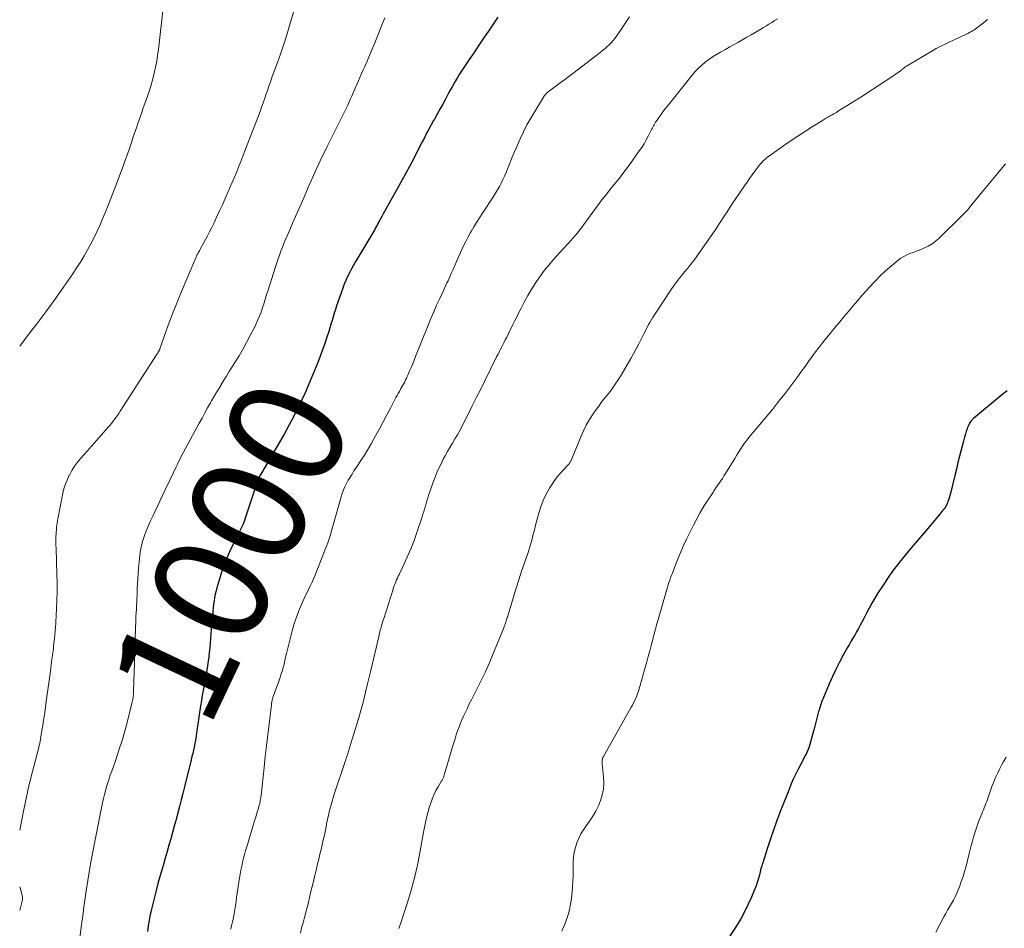
# Model space of a CAD drawing. Units: feet. Extents: x 1975000 to 1980044, y 515000 to 520000.
# Drawn here: x 1975000 to 1975172, y 515357 to 515516 of the extents above; entities that cross this region are included whole.
import ezdxf
from ezdxf.enums import TextEntityAlignment as Align

# ---------------------------------------------------------------- set-up
doc = ezdxf.new("R2010")
doc.units = ezdxf.units.FT
doc.header["$LTSCALE"] = 100
doc.header["$MEASUREMENT"] = 0
for name, color, linetype, lineweight in [('CONTOUR INDEX', 32, 'Continuous', 25), ('CONTOUR INDEX LABEL', 7, 'Continuous', 15), ('CONTOUR INTERMEDIATE', 40, 'Continuous', 15)]:
    doc.layers.add(name, color=color, linetype=linetype, lineweight=lineweight)
doc.styles.add('slant', font='romans.shx', dxfattribs={"oblique": 14.999978})

msp = doc.modelspace()

# ---------------------------------------------------------------- linework, layer by layer
at = {"layer": 'CONTOUR INDEX', "flags": 128}
for points, elevation in [([(1975083.44, 515516), (1975082.6, 515514.77), (1975081.77, 515513.54), (1975080.94, 515512.3), (1975080.11, 515511.07), (1975079.27, 515509.83), (1975078.44, 515508.6), (1975077.38, 515507.04), (1975077.03, 515506.51), (1975076.69, 515505.98), (1975076.36, 515505.44), (1975076.04, 515504.9), (1975075.73, 515504.35), (1975075.42, 515503.8), (1975075.11, 515503.25), (1975074.81, 515502.7), (1975074.27, 515501.67), (1975073.8, 515500.8), (1975073.32, 515499.93), (1975072.84, 515499.06), (1975072.35, 515498.19), (1975072.2, 515497.94), (1975071.79, 515497.2), (1975071.38, 515496.45), (1975070.99, 515495.71), (1975070.6, 515494.95), (1975070.21, 515494.2), (1975069.83, 515493.45), (1975069.44, 515492.69), (1975069.06, 515491.94), (1975068.62, 515491.08), (1975068, 515489.9), (1975067.38, 515488.73), (1975066.74, 515487.57), (1975066.09, 515486.41), (1975063.63, 515482.07), (1975063.39, 515481.64), (1975063.16, 515481.22), (1975062.93, 515480.79), (1975062.7, 515480.36), (1975062.55, 515480.09), (1975062.4, 515479.79), (1975062.24, 515479.5), (1975062.09, 515479.2), (1975061.94, 515478.91), (1975061.78, 515478.61), (1975061.62, 515478.32), (1975061.45, 515478.03), (1975061.28, 515477.75), (1975058.97, 515473.97), (1975058.59, 515473.33), (1975058.22, 515472.69), (1975057.86, 515472.04), (1975057.52, 515471.39), (1975057.19, 515470.72), (1975056.88, 515470.04), (1975056.61, 515469.36), (1975056.35, 515468.66), (1975055.49, 515466.23), (1975055.28, 515465.6), (1975055.07, 515464.96), (1975054.87, 515464.33), (1975054.68, 515463.69), (1975054.49, 515463.05), (1975054.3, 515462.42), (1975054.1, 515461.78), (1975053.91, 515461.14), (1975053.6, 515460.15), (1975053.23, 515459.02), (1975052.85, 515457.9), (1975052.43, 515456.79), (1975052, 515455.69), (1975050.86, 515452.89), (1975049.79, 515450.42), (1975048.66, 515447.98), (1975047.43, 515445.58), (1975046.13, 515443.22), (1975042.01, 515436.11), (1975041.98, 515436.04), (1975041.93, 515435.98), (1975041.89, 515435.91), (1975041.85, 515435.85), (1975041.81, 515435.78), (1975041.77, 515435.71), (1975041.73, 515435.65), (1975041.69, 515435.58), (1975041.65, 515435.5), (1975041.62, 515435.43), (1975041.59, 515435.35), (1975041.56, 515435.28), (1975041.49, 515435.06), (1975041.43, 515434.87), (1975041.37, 515434.69), (1975041.31, 515434.5), (1975041.25, 515434.32), (1975039.36, 515428.52), (1975039.23, 515428.14), (1975039.09, 515427.77), (1975038.93, 515427.4), (1975038.75, 515427.04), (1975038.57, 515426.68), (1975038.39, 515426.32), (1975038.21, 515425.96), (1975038.03, 515425.6), (1975037.17, 515423.89), (1975036.59, 515422.67), (1975036.05, 515421.42), (1975035.58, 515420.16), (1975035.15, 515418.87), (1975034.57, 515416.98), (1975034.4, 515416.41), (1975034.25, 515415.84), (1975034.12, 515415.26), (1975034.01, 515414.68), (1975033.91, 515414.1), (1975033.82, 515413.51), (1975033.75, 515412.92), (1975033.69, 515412.33), (1975033.67, 515412.07), (1975033.61, 515411.35), (1975033.55, 515410.63), (1975033.49, 515409.91), (1975033.42, 515409.19), (1975033.15, 515405.91), (1975033.07, 515405.12), (1975032.99, 515404.34), (1975032.88, 515403.56), (1975032.77, 515402.78), (1975032.64, 515402.01), (1975032.51, 515401.23), (1975032.37, 515400.46), (1975032.22, 515399.68), (1975032.17, 515399.42), (1975032, 515398.52), (1975031.84, 515397.61), (1975031.69, 515396.7), (1975031.55, 515395.79), (1975031.04, 515392.26), (1975030.98, 515391.84), (1975030.92, 515391.41), (1975030.86, 515390.99), (1975030.79, 515390.57), (1975030.73, 515390.15), (1975030.65, 515389.72), (1975030.57, 515389.3), (1975030.49, 515388.88), (1975030.43, 515388.6), (1975030.31, 515388.05), (1975030.18, 515387.49), (1975030.05, 515386.93), (1975029.92, 515386.38), (1975028.75, 515381.65), (1975028.47, 515380.51), (1975028.18, 515379.37), (1975027.88, 515378.23), (1975027.58, 515377.09), (1975027.57, 515377.06), (1975027.27, 515375.93), (1975026.97, 515374.81), (1975026.66, 515373.69), (1975026.35, 515372.57), (1975026.04, 515371.45), (1975025.72, 515370.34), (1975025.39, 515369.22), (1975025.07, 515368.11), (1975024.9, 515367.54), (1975024.5, 515366.15), (1975024.11, 515364.75), (1975023.74, 515363.34), (1975023.38, 515361.93), (1975022.98, 515360.28), (1975022.76, 515359.32), (1975022.57, 515358.36), (1975022.42, 515357.4), (1975022.3, 515356.43)], 1000), ([(1975172.27, 515450.78), (1975171.57, 515450.22), (1975166.38, 515445.91), (1975166.18, 515445.73), (1975166, 515445.53), (1975165.84, 515445.32), (1975165.69, 515445.1), (1975165.56, 515444.86), (1975165.45, 515444.61), (1975165.35, 515444.36), (1975165.26, 515444.11), (1975165.12, 515443.66), (1975164.97, 515443.18), (1975164.83, 515442.7), (1975164.7, 515442.21), (1975164.57, 515441.72), (1975164.24, 515440.47), (1975163.95, 515439.35), (1975163.67, 515438.23), (1975163.4, 515437.11), (1975163.13, 515435.99), (1975162.45, 515433.08), (1975162.35, 515432.67), (1975162.23, 515432.25), (1975162.09, 515431.85), (1975161.94, 515431.44), (1975161.84, 515431.21), (1975161.72, 515430.93), (1975161.58, 515430.66), (1975161.43, 515430.41), (1975161.26, 515430.16), (1975161.07, 515429.92), (1975160.89, 515429.68), (1975160.7, 515429.45), (1975160.5, 515429.22), (1975157.76, 515426.01), (1975156.68, 515424.73), (1975155.6, 515423.45), (1975154.54, 515422.15), (1975153.49, 515420.85), (1975153.36, 515420.69), (1975152.4, 515419.44), (1975151.48, 515418.17), (1975150.61, 515416.87), (1975149.77, 515415.54), (1975149.18, 515414.56), (1975148.67, 515413.7), (1975148.17, 515412.82), (1975147.7, 515411.94), (1975147.24, 515411.05), (1975146.91, 515410.41), (1975146.62, 515409.84), (1975146.31, 515409.27), (1975146, 515408.7), (1975145.67, 515408.14), (1975145.34, 515407.59), (1975145.02, 515407.03), (1975144.7, 515406.46), (1975144.38, 515405.9), (1975143.65, 515404.61), (1975142.99, 515403.39), (1975142.36, 515402.15), (1975141.77, 515400.89), (1975141.22, 515399.62), (1975140.11, 515396.98), (1975140, 515396.71), (1975139.9, 515396.44), (1975139.8, 515396.17), (1975139.71, 515395.89), (1975139.62, 515395.62), (1975139.54, 515395.34), (1975139.46, 515395.06), (1975139.38, 515394.78), (1975138.6, 515391.79), (1975138.43, 515391.17), (1975138.26, 515390.54), (1975138.08, 515389.91), (1975137.9, 515389.29), (1975137.78, 515388.88), (1975137.64, 515388.46), (1975137.49, 515388.05), (1975137.32, 515387.65), (1975137.13, 515387.26), (1975137.11, 515387.22), (1975136.9, 515386.81), (1975136.69, 515386.4), (1975136.48, 515386), (1975136.27, 515385.59), (1975135.75, 515384.61), (1975135.35, 515383.81), (1975134.96, 515383), (1975134.61, 515382.17), (1975134.27, 515381.34), (1975132.63, 515377.15), (1975132.05, 515375.62), (1975131.49, 515374.09), (1975130.96, 515372.55), (1975130.44, 515371), (1975129.56, 515368.24), (1975129.5, 515368.07), (1975129.45, 515367.89), (1975129.4, 515367.71), (1975129.35, 515367.53), (1975129.31, 515367.35), (1975129.26, 515367.17), (1975129.22, 515366.99), (1975129.17, 515366.81), (1975128.99, 515366.05), (1975128.84, 515365.49), (1975128.67, 515364.94), (1975128.48, 515364.4), (1975128.27, 515363.87), (1975127.66, 515362.4), (1975127.11, 515361.15), (1975126.51, 515359.93), (1975125.85, 515358.73), (1975125.14, 515357.56), (1975122.78, 515353.88)], 980)]:
    msp.add_lwpolyline(points, dxfattribs=dict(at, elevation=elevation))
at = {"layer": 'CONTOUR INTERMEDIATE', "flags": 128}
for points, elevation in [([(1975049.33, 515522.2), (1975047.09, 515514.54), (1975046.6, 515512.91), (1975046.09, 515511.29), (1975045.54, 515509.68), (1975044.97, 515508.07), (1975044.07, 515505.62), (1975043.93, 515505.24), (1975043.8, 515504.87), (1975043.67, 515504.5), (1975043.54, 515504.12), (1975043.41, 515503.75), (1975043.28, 515503.37), (1975043.15, 515503), (1975043.02, 515502.62), (1975042.75, 515501.82), (1975042.49, 515501.05), (1975042.21, 515500.28), (1975041.93, 515499.51), (1975041.64, 515498.75), (1975039.3, 515492.68), (1975038.93, 515491.73), (1975038.56, 515490.78), (1975038.18, 515489.83), (1975037.8, 515488.88), (1975037.41, 515487.94), (1975037.02, 515487), (1975036.62, 515486.06), (1975036.2, 515485.13), (1975035.85, 515484.34), (1975035.36, 515483.25), (1975034.86, 515482.16), (1975034.35, 515481.07), (1975033.84, 515479.99), (1975033.45, 515479.18), (1975033.12, 515478.51), (1975032.78, 515477.84), (1975032.43, 515477.18), (1975032.08, 515476.53), (1975031.57, 515475.63), (1975031.46, 515475.43), (1975031.35, 515475.23), (1975031.24, 515475.03), (1975031.14, 515474.83), (1975031.03, 515474.62), (1975030.93, 515474.42), (1975030.84, 515474.21), (1975030.74, 515474), (1975028.07, 515467.69), (1975027.4, 515466.08), (1975026.76, 515464.47), (1975026.14, 515462.84), (1975025.55, 515461.21), (1975024.44, 515458.07), (1975024.42, 515458), (1975024.39, 515457.93), (1975024.36, 515457.86), (1975024.33, 515457.79), (1975024.3, 515457.72), (1975024.26, 515457.65), (1975024.22, 515457.58), (1975024.18, 515457.51), (1975024.14, 515457.44), (1975024.08, 515457.34), (1975024.01, 515457.24), (1975023.95, 515457.14), (1975023.89, 515457.04), (1975017.53, 515447.19), (1975017.29, 515446.83), (1975017.04, 515446.47), (1975016.79, 515446.11), (1975016.53, 515445.75), (1975016.27, 515445.41), (1975016, 515445.06), (1975015.72, 515444.73), (1975015.44, 515444.4), (1975013.04, 515441.7), (1975012.45, 515441.03), (1975011.86, 515440.36), (1975011.26, 515439.68), (1975010.67, 515439.01), (1975010.11, 515438.32), (1975009.58, 515437.6), (1975009.1, 515436.85), (1975008.66, 515436.07), (1975008.64, 515436.03), (1975008.26, 515435.2), (1975007.92, 515434.35), (1975007.66, 515433.48), (1975007.45, 515432.59), (1975006.67, 515428.45), (1975006.6, 515428.07), (1975006.54, 515427.68), (1975006.49, 515427.3), (1975006.44, 515426.91), (1975006.4, 515426.52), (1975006.37, 515426.14), (1975006.34, 515425.75), (1975006.33, 515425.36), (1975006.33, 515425.19), (1975006.32, 515424.71), (1975006.32, 515424.24), (1975006.33, 515423.76), (1975006.34, 515423.29), (1975006.49, 515418.78), (1975006.52, 515417.27), (1975006.53, 515415.76), (1975006.49, 515414.25), (1975006.43, 515412.74), (1975006.3, 515410.39), (1975006.28, 515410.05), (1975006.26, 515409.72), (1975006.23, 515409.38), (1975006.2, 515409.05), (1975006.17, 515408.71), (1975006.14, 515408.38), (1975006.11, 515408.04), (1975006.08, 515407.71), (1975006.06, 515407.52), (1975006.02, 515407.09), (1975005.97, 515406.66), (1975005.92, 515406.24), (1975005.87, 515405.81), (1975005.57, 515403.44), (1975005.37, 515401.82), (1975005.15, 515400.21), (1975004.93, 515398.6), (1975004.7, 515396.99), (1975004.43, 515395.1), (1975004.3, 515394.21), (1975004.16, 515393.31), (1975004.03, 515392.41), (1975003.89, 515391.51), (1975003.65, 515390.04), (1975003.62, 515389.88), (1975003.59, 515389.72), (1975003.56, 515389.56), (1975003.53, 515389.4), (1975003.49, 515389.24), (1975003.45, 515389.08), (1975003.41, 515388.92), (1975003.37, 515388.76), (1975002.45, 515385.2), (1975001.96, 515383.25), (1975001.5, 515381.3), (1975001.07, 515379.34), (1975000.66, 515377.38), (1975000, 515374.07)], 1008), ([(1975025.12, 515518.68), (1975024.19, 515510.37), (1975024.06, 515509.33), (1975023.9, 515508.28), (1975023.7, 515507.25), (1975023.47, 515506.22), (1975023.21, 515505.2), (1975022.93, 515504.18), (1975022.62, 515503.17), (1975022.28, 515502.17), (1975021.51, 515499.97), (1975021.29, 515499.34), (1975021.07, 515498.71), (1975020.85, 515498.08), (1975020.63, 515497.45), (1975020.41, 515496.82), (1975020.19, 515496.19), (1975019.98, 515495.56), (1975019.76, 515494.93), (1975019.49, 515494.12), (1975019.14, 515493.09), (1975018.78, 515492.06), (1975018.42, 515491.03), (1975018.04, 515490), (1975016.79, 515486.61), (1975016.21, 515485.08), (1975015.61, 515483.55), (1975014.99, 515482.03), (1975014.34, 515480.52), (1975014.01, 515479.76), (1975013.5, 515478.64), (1975012.97, 515477.53), (1975012.41, 515476.44), (1975011.84, 515475.36), (1975011.23, 515474.3), (1975010.59, 515473.25), (1975009.93, 515472.21), (1975009.25, 515471.19), (1975007.64, 515468.87), (1975006.11, 515466.7), (1975004.56, 515464.56), (1975002.98, 515462.44), (1975001.37, 515460.35), (1975000, 515458.58)], 1012), ([(1975063.7, 515515.84), (1975063.3, 515514.9), (1975061.85, 515511.23), (1975061.45, 515510.26), (1975061.05, 515509.29), (1975060.63, 515508.33), (1975060.19, 515507.37), (1975059.93, 515506.79), (1975059.63, 515506.13), (1975059.33, 515505.45), (1975059.03, 515504.78), (1975058.74, 515504.1), (1975058.65, 515503.89), (1975058.41, 515503.32), (1975058.17, 515502.75), (1975057.92, 515502.18), (1975057.68, 515501.61), (1975057.42, 515501.05), (1975057.17, 515500.48), (1975056.9, 515499.92), (1975056.63, 515499.37), (1975053.66, 515493.43), (1975053.16, 515492.42), (1975052.67, 515491.41), (1975052.19, 515490.39), (1975051.72, 515489.37), (1975051.26, 515488.35), (1975050.8, 515487.32), (1975050.35, 515486.29), (1975049.9, 515485.27), (1975049.14, 515483.53), (1975048.63, 515482.36), (1975048.12, 515481.19), (1975047.61, 515480.02), (1975047.1, 515478.84), (1975046.66, 515477.82), (1975046.38, 515477.16), (1975046.1, 515476.49), (1975045.84, 515475.82), (1975045.58, 515475.15), (1975045.33, 515474.47), (1975045.08, 515473.79), (1975044.85, 515473.1), (1975044.63, 515472.42), (1975043.27, 515468.17), (1975043.14, 515467.76), (1975043.02, 515467.35), (1975042.89, 515466.94), (1975042.77, 515466.53), (1975042.64, 515466.12), (1975042.51, 515465.71), (1975042.37, 515465.3), (1975042.23, 515464.89), (1975042.04, 515464.35), (1975041.78, 515463.68), (1975041.51, 515463.02), (1975041.21, 515462.36), (1975040.9, 515461.72), (1975040.29, 515460.52), (1975039.64, 515459.3), (1975038.96, 515458.08), (1975038.26, 515456.89), (1975037.53, 515455.7), (1975036.96, 515454.8), (1975036.51, 515454.07), (1975036.06, 515453.35), (1975035.61, 515452.62), (1975035.17, 515451.89), (1975035.13, 515451.83), (1975034.72, 515451.12), (1975034.3, 515450.42), (1975033.89, 515449.71), (1975033.49, 515449), (1975033.29, 515448.67), (1975032.79, 515447.78), (1975032.3, 515446.9), (1975031.81, 515446.02), (1975031.33, 515445.13), (1975028.59, 515440.07), (1975028.36, 515439.65), (1975028.14, 515439.23), (1975027.93, 515438.8), (1975027.72, 515438.37), (1975027.52, 515437.94), (1975027.31, 515437.51), (1975027.1, 515437.08), (1975026.9, 515436.66), (1975026.78, 515436.42), (1975026.52, 515435.87), (1975026.26, 515435.33), (1975026, 515434.78), (1975025.74, 515434.23), (1975024.86, 515432.36), (1975024.45, 515431.49), (1975024.04, 515430.62), (1975023.63, 515429.76), (1975023.22, 515428.89), (1975023.15, 515428.76), (1975022.78, 515427.96), (1975022.43, 515427.14), (1975022.09, 515426.32), (1975021.77, 515425.49), (1975021.5, 515424.65), (1975021.27, 515423.8), (1975021.1, 515422.93), (1975020.98, 515422.06), (1975020.75, 515419.77), (1975020.67, 515418.89), (1975020.6, 515418.02), (1975020.55, 515417.14), (1975020.52, 515416.27), (1975020.51, 515415.76), (1975020.48, 515415.13), (1975020.46, 515414.51), (1975020.43, 515413.89), (1975020.39, 515413.27), (1975020.36, 515412.65), (1975020.32, 515412.03), (1975020.29, 515411.41), (1975020.26, 515410.79), (1975020.2, 515409.11), (1975020.14, 515407.66), (1975020.09, 515406.2), (1975020.04, 515404.74), (1975020, 515403.28), (1975019.86, 515398.33), (1975019.86, 515398.23), (1975019.85, 515398.12), (1975019.85, 515398.02), (1975019.85, 515397.92), (1975019.84, 515397.81), (1975019.83, 515397.71), (1975019.82, 515397.6), (1975019.81, 515397.5), (1975019.77, 515397.22), (1975019.74, 515396.97), (1975019.7, 515396.73), (1975019.65, 515396.49), (1975019.59, 515396.25), (1975018.79, 515393.09), (1975018.34, 515391.39), (1975017.85, 515389.71), (1975017.32, 515388.03), (1975016.75, 515386.37), (1975016.05, 515384.41), (1975015.81, 515383.73), (1975015.58, 515383.05), (1975015.37, 515382.37), (1975015.16, 515381.68), (1975014.96, 515380.98), (1975014.78, 515380.29), (1975014.62, 515379.59), (1975014.47, 515378.88), (1975013.22, 515372.72), (1975013.1, 515372.12), (1975012.98, 515371.51), (1975012.86, 515370.91), (1975012.74, 515370.31), (1975012.63, 515369.7), (1975012.52, 515369.1), (1975012.41, 515368.49), (1975012.32, 515367.88), (1975011.68, 515363.84), (1975011.45, 515362.28), (1975011.21, 515360.71), (1975010.99, 515359.14), (1975010.78, 515357.57), (1975010.47, 515355.3)], 1004), ([(1975106.4, 515516.02), (1975105.93, 515515.32), (1975105.46, 515514.62), (1975104.99, 515513.93), (1975104.51, 515513.24), (1975104.13, 515512.69), (1975103.83, 515512.28), (1975103.51, 515511.89), (1975103.17, 515511.51), (1975102.82, 515511.15), (1975102.45, 515510.8), (1975102.08, 515510.46), (1975101.69, 515510.14), (1975101.29, 515509.83), (1975096.51, 515506.17), (1975095.78, 515505.61), (1975095.05, 515505.06), (1975094.31, 515504.52), (1975093.58, 515503.98), (1975092.41, 515503.13), (1975092.26, 515503.01), (1975092.11, 515502.88), (1975091.97, 515502.75), (1975091.83, 515502.61), (1975091.7, 515502.47), (1975091.57, 515502.32), (1975091.46, 515502.16), (1975091.35, 515502), (1975089.84, 515499.53), (1975089.16, 515498.36), (1975088.5, 515497.18), (1975087.89, 515495.97), (1975087.3, 515494.74), (1975087.08, 515494.23), (1975086.64, 515493.24), (1975086.21, 515492.25), (1975085.81, 515491.25), (1975085.41, 515490.24), (1975085.12, 515489.49), (1975084.87, 515488.86), (1975084.6, 515488.24), (1975084.31, 515487.63), (1975084, 515487.02), (1975083.68, 515486.43), (1975083.35, 515485.84), (1975082.99, 515485.26), (1975082.63, 515484.69), (1975080.71, 515481.75), (1975080.21, 515480.96), (1975079.71, 515480.17), (1975079.23, 515479.37), (1975078.76, 515478.56), (1975078.66, 515478.39), (1975078.25, 515477.66), (1975077.87, 515476.93), (1975077.5, 515476.18), (1975077.15, 515475.43), (1975076.22, 515473.32), (1975075.92, 515472.64), (1975075.61, 515471.95), (1975075.3, 515471.26), (1975074.98, 515470.57), (1975074.72, 515469.99), (1975074.54, 515469.6), (1975074.36, 515469.2), (1975074.17, 515468.81), (1975073.99, 515468.41), (1975073.27, 515466.89), (1975072.74, 515465.73), (1975072.22, 515464.56), (1975071.72, 515463.38), (1975071.23, 515462.2), (1975069.07, 515456.77), (1975068.82, 515456.13), (1975068.56, 515455.5), (1975068.29, 515454.86), (1975068.03, 515454.23), (1975067.76, 515453.59), (1975067.62, 515453.28), (1975067.47, 515452.97), (1975067.32, 515452.66), (1975067.17, 515452.35), (1975067, 515452.05), (1975066.84, 515451.75), (1975066.67, 515451.45), (1975066.5, 515451.15), (1975066.43, 515451.03), (1975066.23, 515450.67), (1975066.03, 515450.31), (1975065.83, 515449.94), (1975065.64, 515449.58), (1975064.72, 515447.83), (1975064.07, 515446.6), (1975063.41, 515445.36), (1975062.74, 515444.13), (1975062.06, 515442.91), (1975061.3, 515441.54), (1975060.73, 515440.55), (1975060.14, 515439.56), (1975059.53, 515438.59), (1975058.9, 515437.63), (1975058.32, 515436.78), (1975057.98, 515436.25), (1975057.64, 515435.71), (1975057.33, 515435.17), (1975057.02, 515434.61), (1975056.75, 515434.04), (1975056.5, 515433.47), (1975056.28, 515432.87), (1975056.09, 515432.27), (1975054.63, 515427.17), (1975054.54, 515426.82), (1975054.44, 515426.48), (1975054.34, 515426.14), (1975054.25, 515425.8), (1975054.15, 515425.45), (1975054.04, 515425.11), (1975053.93, 515424.78), (1975053.81, 515424.44), (1975053.73, 515424.24), (1975053.57, 515423.8), (1975053.41, 515423.37), (1975053.25, 515422.93), (1975053.08, 515422.5), (1975051.97, 515419.64), (1975051.74, 515419.07), (1975051.5, 515418.5), (1975051.26, 515417.93), (1975051, 515417.37), (1975050.73, 515416.81), (1975050.47, 515416.25), (1975050.2, 515415.7), (1975049.94, 515415.14), (1975049.33, 515413.86), (1975048.8, 515412.64), (1975048.32, 515411.41), (1975047.91, 515410.16), (1975047.55, 515408.88), (1975046.54, 515404.9), (1975046.45, 515404.53), (1975046.37, 515404.15), (1975046.28, 515403.78), (1975046.2, 515403.41), (1975046.12, 515403.03), (1975046.03, 515402.66), (1975045.93, 515402.3), (1975045.82, 515401.93), (1975045.69, 515401.53), (1975045.51, 515400.97), (1975045.33, 515400.41), (1975045.13, 515399.86), (1975044.93, 515399.3), (1975044.3, 515397.6), (1975044.23, 515397.41), (1975044.17, 515397.21), (1975044.11, 515397), (1975044.06, 515396.8), (1975044.01, 515396.6), (1975043.97, 515396.39), (1975043.94, 515396.18), (1975043.91, 515395.97), (1975043.5, 515392.61), (1975043.27, 515390.72), (1975043.05, 515388.83), (1975042.84, 515386.94), (1975042.63, 515385.05), (1975042.1, 515380.14), (1975042.07, 515379.92), (1975042.04, 515379.7), (1975042.01, 515379.48), (1975041.97, 515379.25), (1975041.93, 515379.03), (1975041.88, 515378.81), (1975041.83, 515378.6), (1975041.77, 515378.38), (1975041.6, 515377.78), (1975041.45, 515377.27), (1975041.3, 515376.76), (1975041.15, 515376.25), (1975040.99, 515375.74), (1975039.6, 515371.2), (1975039.4, 515370.53), (1975039.21, 515369.85), (1975039.04, 515369.18), (1975038.87, 515368.49), (1975038.73, 515367.81), (1975038.59, 515367.12), (1975038.47, 515366.43), (1975038.36, 515365.74), (1975037.85, 515362.34), (1975037.74, 515361.63), (1975037.63, 515360.91), (1975037.51, 515360.2), (1975037.39, 515359.49), (1975037.3, 515358.93), (1975037.22, 515358.5), (1975037.13, 515358.07), (1975037.03, 515357.64), (1975036.92, 515357.22), (1975036.81, 515356.79)], 996), ([(1975132.2, 515515.71), (1975131.7, 515515.38), (1975131.19, 515515.06), (1975130.68, 515514.74), (1975130.17, 515514.42), (1975129.76, 515514.18), (1975129.03, 515513.74), (1975128.31, 515513.31), (1975127.58, 515512.89), (1975126.85, 515512.47), (1975125.4, 515511.65), (1975124.65, 515511.22), (1975123.89, 515510.79), (1975123.13, 515510.37), (1975122.38, 515509.94), (1975122.25, 515509.87), (1975121.57, 515509.46), (1975120.89, 515509.04), (1975120.24, 515508.58), (1975119.6, 515508.11), (1975118.98, 515507.6), (1975118.4, 515507.06), (1975117.85, 515506.49), (1975117.33, 515505.88), (1975112.93, 515500.41), (1975112.56, 515499.93), (1975112.19, 515499.44), (1975111.83, 515498.95), (1975111.48, 515498.45), (1975111.07, 515497.84), (1975110.94, 515497.64), (1975110.81, 515497.43), (1975110.68, 515497.22), (1975110.56, 515497.01), (1975110.44, 515496.79), (1975110.33, 515496.57), (1975110.22, 515496.35), (1975110.1, 515496.14), (1975109.65, 515495.22), (1975109.29, 515494.55), (1975108.92, 515493.9), (1975108.52, 515493.26), (1975108.09, 515492.63), (1975106.39, 515490.24), (1975105.82, 515489.45), (1975105.23, 515488.67), (1975104.62, 515487.91), (1975104, 515487.15), (1975103.38, 515486.4), (1975102.76, 515485.64), (1975102.17, 515484.87), (1975101.58, 515484.09), (1975098.42, 515479.81), (1975097.98, 515479.22), (1975097.53, 515478.65), (1975097.07, 515478.08), (1975096.59, 515477.52), (1975096.08, 515476.94), (1975095.85, 515476.68), (1975095.62, 515476.43), (1975095.39, 515476.17), (1975095.15, 515475.92), (1975094.91, 515475.67), (1975094.67, 515475.41), (1975094.44, 515475.16), (1975094.21, 515474.9), (1975093.09, 515473.63), (1975092.32, 515472.72), (1975091.58, 515471.8), (1975090.87, 515470.84), (1975090.18, 515469.87), (1975090.04, 515469.65), (1975089.33, 515468.55), (1975088.64, 515467.42), (1975088, 515466.27), (1975087.4, 515465.1), (1975086.32, 515462.92), (1975086.05, 515462.37), (1975085.79, 515461.83), (1975085.52, 515461.29), (1975085.26, 515460.74), (1975085.22, 515460.65), (1975084.97, 515460.15), (1975084.72, 515459.65), (1975084.47, 515459.16), (1975084.21, 515458.67), (1975083.96, 515458.18), (1975083.7, 515457.69), (1975083.45, 515457.19), (1975083.2, 515456.7), (1975081.07, 515452.4), (1975080.36, 515450.97), (1975079.64, 515449.55), (1975078.93, 515448.12), (1975078.22, 515446.69), (1975077.56, 515445.36), (1975077.17, 515444.6), (1975076.77, 515443.85), (1975076.35, 515443.11), (1975075.92, 515442.37), (1975075.48, 515441.64), (1975075.05, 515440.9), (1975074.64, 515440.16), (1975074.22, 515439.41), (1975073.96, 515438.93), (1975073.44, 515437.93), (1975072.96, 515436.91), (1975072.53, 515435.87), (1975072.14, 515434.82), (1975071.34, 515432.52), (1975071.18, 515432.06), (1975071.04, 515431.59), (1975070.9, 515431.13), (1975070.77, 515430.65), (1975070.63, 515430.18), (1975070.5, 515429.71), (1975070.35, 515429.25), (1975070.2, 515428.78), (1975069.29, 515426.02), (1975068.81, 515424.66), (1975068.3, 515423.32), (1975067.73, 515422), (1975067.13, 515420.69), (1975066.18, 515418.73), (1975066.03, 515418.41), (1975065.88, 515418.09), (1975065.74, 515417.77), (1975065.6, 515417.45), (1975065.48, 515417.12), (1975065.35, 515416.79), (1975065.24, 515416.46), (1975065.13, 515416.13), (1975063.51, 515411.04), (1975063.41, 515410.72), (1975063.32, 515410.41), (1975063.22, 515410.09), (1975063.13, 515409.78), (1975063.04, 515409.48), (1975062.99, 515409.31), (1975062.94, 515409.15), (1975062.9, 515408.98), (1975062.85, 515408.81), (1975062.81, 515408.65), (1975062.77, 515408.48), (1975062.73, 515408.31), (1975062.69, 515408.14), (1975061.47, 515402.94), (1975061.19, 515401.75), (1975060.9, 515400.56), (1975060.62, 515399.37), (1975060.33, 515398.18), (1975059.95, 515396.64), (1975059.85, 515396.22), (1975059.75, 515395.81), (1975059.64, 515395.39), (1975059.52, 515394.98), (1975059.41, 515394.57), (1975059.29, 515394.15), (1975059.17, 515393.74), (1975059.04, 515393.33), (1975057.54, 515388.44), (1975057.46, 515388.18), (1975057.38, 515387.92), (1975057.3, 515387.65), (1975057.22, 515387.39), (1975057.13, 515387.13), (1975057.09, 515387), (1975057.05, 515386.87), (1975057.01, 515386.74), (1975056.97, 515386.61), (1975056.92, 515386.48), (1975056.88, 515386.35), (1975056.84, 515386.22), (1975056.8, 515386.09), (1975054.88, 515380.36), (1975054.68, 515379.75), (1975054.49, 515379.14), (1975054.32, 515378.52), (1975054.15, 515377.91), (1975054, 515377.28), (1975053.85, 515376.66), (1975053.72, 515376.03), (1975053.59, 515375.41), (1975053.32, 515374.07), (1975053.15, 515373.22), (1975052.97, 515372.38), (1975052.77, 515371.54), (1975052.58, 515370.7), (1975052.37, 515369.87), (1975052.17, 515369.03), (1975051.97, 515368.19), (1975051.76, 515367.36), (1975051.48, 515366.2), (1975051.29, 515365.42), (1975051.11, 515364.65), (1975050.93, 515363.87), (1975050.76, 515363.09), (1975050.58, 515362.31), (1975050.39, 515361.53), (1975050.19, 515360.76), (1975049.99, 515359.99), (1975049.92, 515359.73), (1975049.67, 515358.83), (1975049.43, 515357.93), (1975049.19, 515357.02), (1975048.96, 515356.12)], 992), ([(1975168.82, 515515.58), (1975168.13, 515514.99), (1975167.17, 515514.22), (1975166.93, 515514.05), (1975166.69, 515513.88), (1975166.45, 515513.72), (1975166.19, 515513.57), (1975165.94, 515513.43), (1975165.68, 515513.3), (1975165.42, 515513.16), (1975165.15, 515513.04), (1975163.27, 515512.16), (1975162.78, 515511.93), (1975162.29, 515511.7), (1975161.8, 515511.47), (1975161.31, 515511.24), (1975160.83, 515511), (1975160.34, 515510.75), (1975159.87, 515510.49), (1975159.4, 515510.23), (1975154.68, 515507.42), (1975154.58, 515507.36), (1975154.49, 515507.3), (1975154.4, 515507.24), (1975154.32, 515507.17), (1975154.23, 515507.1), (1975154.15, 515507.03), (1975154.07, 515506.96), (1975153.99, 515506.89), (1975153.91, 515506.83), (1975153.83, 515506.76), (1975153.74, 515506.7), (1975153.66, 515506.63), (1975151.64, 515505.25), (1975150.54, 515504.5), (1975149.44, 515503.76), (1975148.32, 515503.04), (1975147.2, 515502.33), (1975142.69, 515499.5), (1975142.48, 515499.37), (1975142.26, 515499.24), (1975142.05, 515499.11), (1975141.83, 515498.99), (1975141.8, 515498.97), (1975141.6, 515498.86), (1975141.4, 515498.74), (1975141.2, 515498.63), (1975141, 515498.52), (1975140.8, 515498.4), (1975140.6, 515498.29), (1975140.4, 515498.17), (1975140.21, 515498.05), (1975138.25, 515496.84), (1975137.08, 515496.1), (1975135.92, 515495.35), (1975134.78, 515494.58), (1975133.64, 515493.8), (1975130.8, 515491.8), (1975130.52, 515491.59), (1975130.24, 515491.37), (1975129.98, 515491.13), (1975129.72, 515490.89), (1975129.47, 515490.63), (1975129.23, 515490.37), (1975129.01, 515490.1), (1975128.79, 515489.82), (1975128.27, 515489.12), (1975127.8, 515488.48), (1975127.34, 515487.84), (1975126.88, 515487.2), (1975126.44, 515486.54), (1975124.93, 515484.31), (1975124.42, 515483.55), (1975123.91, 515482.79), (1975123.42, 515482.02), (1975122.92, 515481.25), (1975122.43, 515480.48), (1975121.93, 515479.72), (1975121.42, 515478.96), (1975120.9, 515478.21), (1975118.7, 515475.07), (1975118.18, 515474.33), (1975117.64, 515473.6), (1975117.09, 515472.88), (1975116.53, 515472.18), (1975115.94, 515471.46), (1975115.67, 515471.11), (1975115.39, 515470.77), (1975115.11, 515470.42), (1975114.83, 515470.08), (1975114.56, 515469.73), (1975114.3, 515469.38), (1975114.04, 515469.02), (1975113.79, 515468.65), (1975110.62, 515463.85), (1975110.38, 515463.48), (1975110.15, 515463.09), (1975109.92, 515462.71), (1975109.71, 515462.32), (1975109.5, 515461.92), (1975109.3, 515461.52), (1975109.1, 515461.12), (1975108.9, 515460.72), (1975108.44, 515459.8), (1975108.01, 515458.95), (1975107.56, 515458.09), (1975107.09, 515457.25), (1975106.62, 515456.42), (1975104.92, 515453.51), (1975104.42, 515452.7), (1975103.9, 515451.91), (1975103.34, 515451.14), (1975102.76, 515450.38), (1975102.17, 515449.64), (1975101.58, 515448.88), (1975101.02, 515448.11), (1975100.47, 515447.33), (1975100.06, 515446.75), (1975099.43, 515445.79), (1975098.85, 515444.8), (1975098.34, 515443.77), (1975097.87, 515442.73), (1975096.19, 515438.63), (1975096.15, 515438.53), (1975096.11, 515438.43), (1975096.06, 515438.33), (1975096, 515438.24), (1975095.95, 515438.15), (1975095.88, 515438.06), (1975095.82, 515437.97), (1975095.74, 515437.89), (1975094.8, 515436.93), (1975094.28, 515436.36), (1975093.78, 515435.77), (1975093.32, 515435.14), (1975092.89, 515434.49), (1975092.44, 515433.77), (1975091.86, 515432.72), (1975091.34, 515431.65), (1975090.91, 515430.53), (1975090.55, 515429.39), (1975090, 515427.31), (1975089.84, 515426.71), (1975089.68, 515426.11), (1975089.53, 515425.52), (1975089.38, 515424.92), (1975089.22, 515424.32), (1975089.06, 515423.72), (1975088.87, 515423.14), (1975088.68, 515422.55), (1975088.07, 515420.76), (1975087.56, 515419.28), (1975087.08, 515417.8), (1975086.6, 515416.31), (1975086.14, 515414.82), (1975085.07, 515411.29), (1975085.04, 515411.18), (1975085.01, 515411.08), (1975084.98, 515410.98), (1975084.95, 515410.87), (1975084.92, 515410.77), (1975084.89, 515410.66), (1975084.85, 515410.56), (1975084.82, 515410.45), (1975084.75, 515410.24), (1975084.68, 515410.03), (1975084.6, 515409.82), (1975084.52, 515409.61), (1975084.44, 515409.4), (1975082.49, 515404.62), (1975081.88, 515403.17), (1975081.24, 515401.73), (1975080.57, 515400.31), (1975079.86, 515398.91), (1975079.26, 515397.74), (1975078.85, 515396.93), (1975078.44, 515396.11), (1975078.04, 515395.28), (1975077.64, 515394.45), (1975077.48, 515394.12), (1975077.18, 515393.45), (1975076.9, 515392.78), (1975076.64, 515392.1), (1975076.4, 515391.41), (1975076.17, 515390.71), (1975075.94, 515390.02), (1975075.73, 515389.32), (1975075.51, 515388.62), (1975074.05, 515383.69), (1975074.01, 515383.56), (1975073.97, 515383.43), (1975073.92, 515383.3), (1975073.86, 515383.18), (1975073.8, 515383.06), (1975073.74, 515382.94), (1975073.68, 515382.82), (1975073.61, 515382.7), (1975072.98, 515381.66), (1975072.62, 515381.01), (1975072.29, 515380.35), (1975072.01, 515379.67), (1975071.76, 515378.97), (1975071.52, 515378.2), (1975071.19, 515377.1), (1975070.9, 515375.99), (1975070.65, 515374.87), (1975070.44, 515373.74), (1975069.82, 515370.16), (1975069.4, 515367.96), (1975068.9, 515365.78), (1975068.31, 515363.62), (1975067.66, 515361.47), (1975066.43, 515357.73), (1975066.34, 515357.47), (1975066.25, 515357.21), (1975066.15, 515356.95)], 988), ([(1975171.97, 515490.39), (1975166.1, 515483.27), (1975165.97, 515483.1), (1975165.83, 515482.93), (1975165.69, 515482.76), (1975165.56, 515482.59), (1975165.38, 515482.36), (1975165.33, 515482.31), (1975165.29, 515482.25), (1975165.24, 515482.2), (1975165.19, 515482.15), (1975165.14, 515482.1), (1975165.09, 515482.05), (1975165.04, 515482), (1975164.99, 515481.95), (1975164.9, 515481.86), (1975164.8, 515481.77), (1975164.7, 515481.67), (1975164.6, 515481.57), (1975164.51, 515481.48), (1975160.34, 515477.38), (1975159.77, 515476.87), (1975159.16, 515476.42), (1975158.51, 515476.04), (1975157.83, 515475.7), (1975157.51, 515475.57), (1975156.96, 515475.34), (1975156.41, 515475.12), (1975155.86, 515474.91), (1975155.3, 515474.71), (1975154.75, 515474.49), (1975154.23, 515474.23), (1975153.73, 515473.91), (1975153.26, 515473.56), (1975152.08, 515472.58), (1975151.05, 515471.69), (1975150.06, 515470.77), (1975149.11, 515469.81), (1975148.18, 515468.81), (1975147.72, 515468.29), (1975146.93, 515467.38), (1975146.14, 515466.48), (1975145.37, 515465.56), (1975144.59, 515464.64), (1975144.54, 515464.58), (1975143.8, 515463.69), (1975143.06, 515462.8), (1975142.31, 515461.91), (1975141.57, 515461.02), (1975141.43, 515460.85), (1975140.76, 515460.04), (1975140.11, 515459.23), (1975139.47, 515458.4), (1975138.84, 515457.57), (1975138.23, 515456.73), (1975137.61, 515455.89), (1975137, 515455.04), (1975136.39, 515454.2), (1975135.57, 515453.05), (1975134.54, 515451.65), (1975133.48, 515450.26), (1975132.4, 515448.89), (1975131.3, 515447.53), (1975128.47, 515444.15), (1975128.16, 515443.77), (1975127.85, 515443.39), (1975127.53, 515443.01), (1975127.22, 515442.63), (1975126.92, 515442.24), (1975126.62, 515441.85), (1975126.33, 515441.45), (1975126.05, 515441.05), (1975125.96, 515440.91), (1975125.65, 515440.43), (1975125.33, 515439.95), (1975125.03, 515439.46), (1975124.73, 515438.98), (1975123.12, 515436.35), (1975122.85, 515435.92), (1975122.58, 515435.49), (1975122.31, 515435.07), (1975122.03, 515434.65), (1975121.74, 515434.24), (1975121.46, 515433.82), (1975121.18, 515433.4), (1975120.9, 515432.98), (1975120.05, 515431.71), (1975119.37, 515430.64), (1975118.72, 515429.55), (1975118.11, 515428.44), (1975117.53, 515427.31), (1975116.34, 515424.85), (1975115.82, 515423.75), (1975115.33, 515422.65), (1975114.86, 515421.54), (1975114.42, 515420.42), (1975113.87, 515418.97), (1975113.71, 515418.57), (1975113.56, 515418.16), (1975113.42, 515417.74), (1975113.27, 515417.33), (1975113.14, 515416.92), (1975113.01, 515416.5), (1975112.88, 515416.09), (1975112.76, 515415.67), (1975111.26, 515410.45), (1975111.16, 515410.09), (1975111.06, 515409.72), (1975110.96, 515409.36), (1975110.87, 515409), (1975110.86, 515408.94), (1975110.77, 515408.6), (1975110.68, 515408.27), (1975110.59, 515407.93), (1975110.5, 515407.59), (1975110.17, 515406.34), (1975109.91, 515405.38), (1975109.65, 515404.42), (1975109.38, 515403.46), (1975109.11, 515402.5), (1975108.06, 515398.78), (1975107.93, 515398.36), (1975107.79, 515397.94), (1975107.64, 515397.53), (1975107.47, 515397.12), (1975107.29, 515396.72), (1975107.1, 515396.32), (1975106.9, 515395.92), (1975106.69, 515395.54), (1975101.82, 515386.93), (1975101.75, 515386.79), (1975101.7, 515386.64), (1975101.66, 515386.49), (1975101.63, 515386.33), (1975101.62, 515386.17), (1975101.62, 515386.01), (1975101.63, 515385.85), (1975101.64, 515385.69), (1975101.87, 515383.31), (1975101.9, 515382.28), (1975101.84, 515381.27), (1975101.64, 515380.27), (1975101.35, 515379.29), (1975100.95, 515378.34), (1975100.5, 515377.41), (1975099.97, 515376.53), (1975099.39, 515375.67), (1975098.8, 515374.87), (1975098.33, 515374.17), (1975097.89, 515373.44), (1975097.52, 515372.68), (1975097.2, 515371.89), (1975096.94, 515371.08), (1975096.75, 515370.25), (1975096.64, 515369.42), (1975096.58, 515368.57), (1975096.55, 515367.03), (1975096.53, 515366.1), (1975096.49, 515365.18), (1975096.44, 515364.26), (1975096.37, 515363.34), (1975096.33, 515362.82), (1975096.26, 515362.16), (1975096.17, 515361.51), (1975096.06, 515360.86), (1975095.92, 515360.21), (1975095.75, 515359.57), (1975095.56, 515358.94), (1975095.34, 515358.32), (1975095.09, 515357.7), (1975094.55, 515356.44)], 984), ([(1975172.08, 515386.85), (1975171.59, 515385.95), (1975171.36, 515385.53), (1975170.99, 515384.83), (1975170.63, 515384.12), (1975170.31, 515383.4), (1975170, 515382.68), (1975169.82, 515382.24), (1975169.62, 515381.72), (1975169.42, 515381.2), (1975169.24, 515380.68), (1975169.06, 515380.15), (1975168.95, 515379.83), (1975168.83, 515379.46), (1975168.7, 515379.09), (1975168.56, 515378.73), (1975168.41, 515378.37), (1975168.26, 515378.01), (1975168.11, 515377.65), (1975167.97, 515377.29), (1975167.83, 515376.93), (1975167.34, 515375.71), (1975167.08, 515375.01), (1975166.84, 515374.31), (1975166.61, 515373.6), (1975166.4, 515372.88), (1975166.21, 515372.16), (1975166.01, 515371.44), (1975165.83, 515370.72), (1975165.64, 515370), (1975165.09, 515367.81), (1975164.85, 515366.9), (1975164.57, 515365.99), (1975164.27, 515365.1), (1975163.93, 515364.21), (1975163.73, 515363.7), (1975163.47, 515363.08), (1975163.19, 515362.47), (1975162.88, 515361.87), (1975162.55, 515361.29), (1975162.2, 515360.71), (1975161.87, 515360.12), (1975161.54, 515359.53), (1975161.22, 515358.94), (1975159.84, 515356.31)], 976), ([(1975000, 515364.21), (1975000.39, 515362.96), (1975000.46, 515362.65), (1975000.5, 515362.33), (1975000.48, 515362.02), (1975000.42, 515361.71), (1975000, 515360.08)], 1008)]:
    msp.add_lwpolyline(points, dxfattribs=dict(at, elevation=elevation))

# ---------------------------------------------------------------- texts
at = {"layer": 'CONTOUR INDEX LABEL', "style": 'slant', "oblique": 15}
msp.add_text('1000', height=20, rotation=64.6638, dxfattribs=at).set_placement((1975036.7, 515422.9, 1000), align=Align.MIDDLE_CENTER)

doc.saveas('drawing.dxf')
